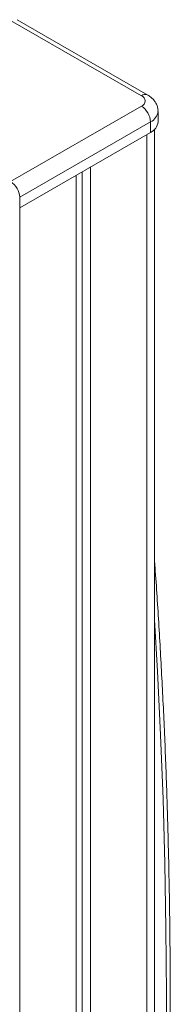
# Model space of a CAD drawing. Units: millimetres. Extents: x -35983 to 17272, y -15132 to 2106.
# Drawn here: x 548 to 607, y -11450 to -11067 of the extents above; entities that cross this region are included whole.
import ezdxf

# ---------------------------------------------------------------- set-up
doc = ezdxf.new("R2010")
doc.units = ezdxf.units.MM

msp = doc.modelspace()

# ---------------------------------------------------------------- linework, layer by layer
at = {"color": 7, "linetype": 'Continuous', "lineweight": 15}
for p, q in [((595.29, -11096.22), (544.38, -11066.83)), ((597.79, -11095.97), (546.88, -11066.58)), ((544.38, -11129.69), (595.29, -11100.3)), ((601.75, -11106.42), (601.75, -11102.34)), ((598.82, -11106.42), (547.91, -11135.81)), ((598.82, -11106.42), (598.82, -11110.5)), ((547.91, -11139.9), (598.82, -11110.5)), ((600.34, -12554.09), (600.34, -11109.38)), ((575.49, -11123.98), (575.49, -12568.44)), ((569.83, -11127.24), (569.83, -12571.7)), ((572.21, -11125.87), (572.21, -12570.33)), ((547.91, -11135.81), (547.91, -11139.9))]:
    msp.add_line(p, q, dxfattribs=at)
at = {"color": 8, "linetype": 'Continuous', "lineweight": 15}
for p, q in [((597.41, -11111.32), (597.41, -12555.78)), ((547.91, -11139.9), (547.91, -12584.36))]:
    msp.add_line(p, q, dxfattribs=at)
at = {"color": 8, "linetype": 'Continuous', "lineweight": 15, "flags": 128}
msp.add_lwpolyline([(600.34, -11608.94), (600.75, -11601.88), (602.1, -11575.59), (603.21, -11549.43), (604.05, -11523.41), (604.64, -11497.52), (604.96, -11471.78), (605.03, -11446.19), (604.85, -11420.75), (604.4, -11395.45), (603.7, -11370.32), (602.74, -11345.34), (601.52, -11320.53), (600.34, -11300.46)], dxfattribs=at)
at = {"color": 8, "linetype": 'Continuous', "lineweight": 15}
for centre, radius, start, end in [((596.77, -11098.45), 2.68, 67.6824, 123.6166), ((596.66, -11101.77), 5.13, 295.0072, 353.6858)]:
    msp.add_arc(centre, radius, start, end, dxfattribs=at)
at = {"color": 7, "linetype": 'Continuous', "lineweight": 15}
for centre, radius, start, end in [((594.51, -11098.26), 2.18, 290.7845, 69.2155), ((591.15, -11106.77), 7.68, 2.6055, 57.3953), ((596.75, -11105.92), 5.03, 294.3748, 354.3062), ((540.24, -11136.16), 7.68, 2.6055, 57.3953)]:
    msp.add_arc(centre, radius, start, end, dxfattribs=at)
for points, knots in [([(601.72, -11102.33), (601.73, -11102.18), (601.77, -11101.54), (601.52, -11100.45), (601, -11099.15), (600.23, -11097.98), (599.22, -11096.93), (598.36, -11096.3), (597.85, -11096), (597.79, -11095.97)], [0, 0, 0, 0, 0.05955, 0.241596, 0.418433, 0.594238, 0.773446, 0.974656, 1, 1, 1, 1]), ([(600.34, -11629.92), (600.72, -11624.23), (601.65, -11610.31), (602.88, -11588.28), (604.05, -11563.82), (604.99, -11539.48), (605.71, -11515.25), (606.21, -11491.15), (606.48, -11467.16), (606.53, -11443.31), (606.36, -11419.58), (605.96, -11395.99), (605.34, -11372.53), (604.5, -11349.21), (603.43, -11326.03), (602.12, -11303), (601.09, -11286.63), (600.42, -11277.99), (600.34, -11276.92)], [0, 0, 0, 0, 0.0465873, 0.1140075, 0.1814279, 0.2488486, 0.3162697, 0.3836908, 0.4511125, 0.5185342, 0.5859564, 0.6533784, 0.720801, 0.7882233, 0.855646, 0.9230685, 0.9904912, 1, 1, 1, 1])]:
    msp.add_open_spline(points, degree=3, knots=knots, dxfattribs=at)

doc.saveas('drawing.dxf')
